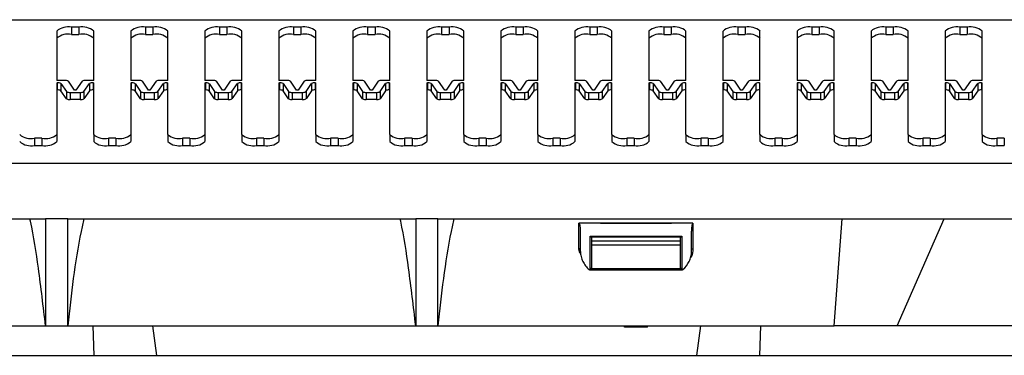
# Model space of a CAD drawing. Units: millimetres. Extents: x 206 to 1889, y 442 to 1123.
# Drawn here: x 1261 to 1394, y 1078 to 1123 of the extents above; entities that cross this region are included whole.
import ezdxf

# ---------------------------------------------------------------- set-up
doc = ezdxf.new("R2010")
doc.units = ezdxf.units.MM

msp = doc.modelspace()

# ---------------------------------------------------------------- linework, layer by layer
at = {"color": 7, "linetype": 'Continuous', "lineweight": 25}
for p, q in [((540.8, 1123.15), (1490.8, 1123.15)), ((1265.8, 1121.6), (1265.8, 1114.92)), ((1268.8, 1122.12), (1267.8, 1122.12)), ((1267.8, 1122.12), (1267.8, 1121.15)), ((1268.8, 1122.12), (1268.8, 1121.15)), ((1270.8, 1114.92), (1270.8, 1121.6)), ((1275.8, 1121.6), (1275.8, 1114.92)), ((1278.8, 1122.12), (1277.8, 1122.12)), ((1277.8, 1122.12), (1277.8, 1121.15)), ((1278.8, 1122.12), (1278.8, 1121.15)), ((1280.8, 1114.92), (1280.8, 1121.6)), ((1285.8, 1121.6), (1285.8, 1114.92)), ((1288.8, 1122.12), (1287.8, 1122.12)), ((1287.8, 1122.12), (1287.8, 1121.15)), ((1288.8, 1122.12), (1288.8, 1121.15)), ((1290.8, 1114.92), (1290.8, 1121.6)), ((1295.8, 1121.6), (1295.8, 1114.92)), ((1298.8, 1122.12), (1297.8, 1122.12)), ((1297.8, 1122.12), (1297.8, 1121.15)), ((1298.8, 1122.12), (1298.8, 1121.15)), ((1300.8, 1114.92), (1300.8, 1121.6)), ((1305.8, 1121.6), (1305.8, 1114.92)), ((1308.8, 1122.12), (1307.8, 1122.12)), ((1307.8, 1122.12), (1307.8, 1121.15)), ((1308.8, 1122.12), (1308.8, 1121.15)), ((1310.8, 1114.92), (1310.8, 1121.6)), ((1315.8, 1121.6), (1315.8, 1114.92)), ((1318.8, 1122.12), (1317.8, 1122.12)), ((1317.8, 1122.12), (1317.8, 1121.15)), ((1318.8, 1122.12), (1318.8, 1121.15)), ((1320.8, 1114.92), (1320.8, 1121.6)), ((1325.8, 1121.6), (1325.8, 1114.92)), ((1328.8, 1122.12), (1327.8, 1122.12)), ((1327.8, 1122.12), (1327.8, 1121.15)), ((1328.8, 1122.12), (1328.8, 1121.15)), ((1330.8, 1114.92), (1330.8, 1121.6)), ((1335.8, 1121.6), (1335.8, 1114.92)), ((1338.8, 1122.12), (1337.8, 1122.12)), ((1337.8, 1122.12), (1337.8, 1121.15)), ((1338.8, 1122.12), (1338.8, 1121.15)), ((1340.8, 1114.92), (1340.8, 1121.6)), ((1345.8, 1121.6), (1345.8, 1114.92)), ((1348.8, 1122.12), (1347.8, 1122.12)), ((1347.8, 1122.12), (1347.8, 1121.15)), ((1348.8, 1122.12), (1348.8, 1121.15)), ((1350.8, 1114.92), (1350.8, 1121.6)), ((1355.8, 1121.6), (1355.8, 1114.92)), ((1358.8, 1122.12), (1357.8, 1122.12)), ((1357.8, 1122.12), (1357.8, 1121.15)), ((1358.8, 1122.12), (1358.8, 1121.15)), ((1360.8, 1114.92), (1360.8, 1121.6)), ((1365.8, 1121.6), (1365.8, 1114.92)), ((1368.8, 1122.12), (1367.8, 1122.12)), ((1367.8, 1122.12), (1367.8, 1121.15)), ((1368.8, 1122.12), (1368.8, 1121.15)), ((1370.8, 1114.92), (1370.8, 1121.6)), ((1375.8, 1121.6), (1375.8, 1114.92)), ((1378.8, 1122.12), (1377.8, 1122.12)), ((1377.8, 1122.12), (1377.8, 1121.15)), ((1378.8, 1122.12), (1378.8, 1121.15)), ((1380.8, 1114.92), (1380.8, 1121.6)), ((1385.8, 1121.6), (1385.8, 1114.92)), ((1388.8, 1122.12), (1387.8, 1122.12)), ((1387.8, 1122.12), (1387.8, 1121.15)), ((1388.8, 1122.12), (1388.8, 1121.15)), ((1390.8, 1114.92), (1390.8, 1121.6)), ((1267.8, 1121.15), (1268.8, 1121.15)), ((1277.8, 1121.15), (1278.8, 1121.15)), ((1287.8, 1121.15), (1288.8, 1121.15)), ((1297.8, 1121.15), (1298.8, 1121.15)), ((1307.8, 1121.15), (1308.8, 1121.15)), ((1317.8, 1121.15), (1318.8, 1121.15)), ((1327.8, 1121.15), (1328.8, 1121.15)), ((1337.8, 1121.15), (1338.8, 1121.15)), ((1347.8, 1121.15), (1348.8, 1121.15)), ((1357.8, 1121.15), (1358.8, 1121.15)), ((1367.8, 1121.15), (1368.8, 1121.15)), ((1377.8, 1121.15), (1378.8, 1121.15)), ((1387.8, 1121.15), (1388.8, 1121.15)), ((1266.89, 1114.92), (1265.8, 1114.92)), ((1265.8, 1114.61), (1265.88, 1114.61)), ((1265.8, 1114.61), (1265.8, 1107.62)), ((1265.88, 1114.61), (1265.88, 1113.65)), ((1268.21, 1113.63), (1267.38, 1114.82)), ((1269.23, 1114.82), (1268.4, 1113.63)), ((1270.8, 1114.92), (1269.72, 1114.92)), ((1270.72, 1114.61), (1270.8, 1114.61)), ((1270.72, 1114.61), (1270.72, 1113.65)), ((1270.8, 1107.62), (1270.8, 1114.61)), ((1276.89, 1114.92), (1275.8, 1114.92)), ((1275.8, 1114.61), (1275.88, 1114.61)), ((1275.8, 1114.61), (1275.8, 1107.62)), ((1275.88, 1114.61), (1275.88, 1113.65)), ((1278.21, 1113.63), (1277.38, 1114.82)), ((1279.23, 1114.82), (1278.4, 1113.63)), ((1280.8, 1114.92), (1279.72, 1114.92)), ((1280.72, 1114.61), (1280.8, 1114.61)), ((1280.72, 1114.61), (1280.72, 1113.65)), ((1280.8, 1107.62), (1280.8, 1114.61)), ((1286.89, 1114.92), (1285.8, 1114.92)), ((1285.8, 1114.61), (1285.88, 1114.61)), ((1285.8, 1114.61), (1285.8, 1107.62)), ((1285.88, 1114.61), (1285.88, 1113.65)), ((1288.21, 1113.63), (1287.38, 1114.82)), ((1289.23, 1114.82), (1288.4, 1113.63)), ((1290.8, 1114.92), (1289.72, 1114.92)), ((1290.72, 1114.61), (1290.8, 1114.61)), ((1290.72, 1114.61), (1290.72, 1113.65)), ((1290.8, 1107.62), (1290.8, 1114.61)), ((1296.89, 1114.92), (1295.8, 1114.92)), ((1295.8, 1114.61), (1295.88, 1114.61)), ((1295.8, 1114.61), (1295.8, 1107.62)), ((1295.88, 1114.61), (1295.88, 1113.65)), ((1298.21, 1113.63), (1297.38, 1114.82)), ((1299.23, 1114.82), (1298.4, 1113.63)), ((1300.8, 1114.92), (1299.72, 1114.92)), ((1300.72, 1114.61), (1300.8, 1114.61)), ((1300.72, 1114.61), (1300.72, 1113.65)), ((1300.8, 1107.62), (1300.8, 1114.61)), ((1306.89, 1114.92), (1305.8, 1114.92)), ((1305.8, 1114.61), (1305.88, 1114.61)), ((1305.8, 1114.61), (1305.8, 1107.62)), ((1305.88, 1114.61), (1305.88, 1113.65)), ((1308.21, 1113.63), (1307.38, 1114.82)), ((1309.23, 1114.82), (1308.4, 1113.63)), ((1310.8, 1114.92), (1309.72, 1114.92)), ((1310.72, 1114.61), (1310.8, 1114.61)), ((1310.72, 1114.61), (1310.72, 1113.65)), ((1310.8, 1107.62), (1310.8, 1114.61)), ((1316.89, 1114.92), (1315.8, 1114.92)), ((1315.8, 1114.61), (1315.88, 1114.61)), ((1315.8, 1114.61), (1315.8, 1107.62)), ((1315.88, 1114.61), (1315.88, 1113.65)), ((1318.21, 1113.63), (1317.38, 1114.82)), ((1319.23, 1114.82), (1318.4, 1113.63)), ((1320.8, 1114.92), (1319.72, 1114.92)), ((1320.72, 1114.61), (1320.8, 1114.61)), ((1320.72, 1114.61), (1320.72, 1113.65)), ((1320.8, 1107.62), (1320.8, 1114.61)), ((1326.89, 1114.92), (1325.8, 1114.92)), ((1325.8, 1114.61), (1325.88, 1114.61)), ((1325.8, 1114.61), (1325.8, 1107.62)), ((1325.88, 1114.61), (1325.88, 1113.65)), ((1328.21, 1113.63), (1327.38, 1114.82)), ((1329.23, 1114.82), (1328.4, 1113.63)), ((1330.8, 1114.92), (1329.72, 1114.92)), ((1330.72, 1114.61), (1330.8, 1114.61)), ((1330.72, 1114.61), (1330.72, 1113.65)), ((1330.8, 1107.62), (1330.8, 1114.61)), ((1336.89, 1114.92), (1335.8, 1114.92)), ((1335.8, 1114.61), (1335.88, 1114.61)), ((1335.8, 1114.61), (1335.8, 1107.62)), ((1335.88, 1114.61), (1335.88, 1113.65)), ((1338.21, 1113.63), (1337.38, 1114.82)), ((1339.23, 1114.82), (1338.4, 1113.63)), ((1340.8, 1114.92), (1339.72, 1114.92)), ((1340.72, 1114.61), (1340.8, 1114.61)), ((1340.72, 1114.61), (1340.72, 1113.65)), ((1340.8, 1107.62), (1340.8, 1114.61)), ((1346.89, 1114.92), (1345.8, 1114.92)), ((1345.8, 1114.61), (1345.88, 1114.61)), ((1345.8, 1114.61), (1345.8, 1107.62)), ((1345.88, 1114.61), (1345.88, 1113.65)), ((1348.21, 1113.63), (1347.38, 1114.82)), ((1349.23, 1114.82), (1348.4, 1113.63)), ((1350.8, 1114.92), (1349.72, 1114.92)), ((1350.72, 1114.61), (1350.8, 1114.61)), ((1350.72, 1114.61), (1350.72, 1113.65)), ((1350.8, 1107.62), (1350.8, 1114.61)), ((1356.89, 1114.92), (1355.8, 1114.92)), ((1355.8, 1114.61), (1355.88, 1114.61)), ((1355.8, 1114.61), (1355.8, 1107.62)), ((1355.88, 1114.61), (1355.88, 1113.65)), ((1358.21, 1113.63), (1357.38, 1114.82)), ((1359.23, 1114.82), (1358.4, 1113.63)), ((1360.8, 1114.92), (1359.72, 1114.92)), ((1360.72, 1114.61), (1360.8, 1114.61)), ((1360.72, 1114.61), (1360.72, 1113.65)), ((1360.8, 1107.62), (1360.8, 1114.61)), ((1366.89, 1114.92), (1365.8, 1114.92)), ((1365.8, 1114.61), (1365.88, 1114.61)), ((1365.8, 1114.61), (1365.8, 1107.62)), ((1365.88, 1114.61), (1365.88, 1113.65)), ((1368.21, 1113.63), (1367.38, 1114.82)), ((1369.23, 1114.82), (1368.4, 1113.63)), ((1370.8, 1114.92), (1369.72, 1114.92)), ((1370.72, 1114.61), (1370.8, 1114.61)), ((1370.72, 1114.61), (1370.72, 1113.65)), ((1370.8, 1107.62), (1370.8, 1114.61)), ((1376.89, 1114.92), (1375.8, 1114.92)), ((1375.8, 1114.61), (1375.88, 1114.61)), ((1375.8, 1114.61), (1375.8, 1107.62)), ((1375.88, 1114.61), (1375.88, 1113.65)), ((1378.21, 1113.63), (1377.38, 1114.82)), ((1379.23, 1114.82), (1378.4, 1113.63)), ((1380.8, 1114.92), (1379.72, 1114.92)), ((1380.72, 1114.61), (1380.8, 1114.61)), ((1380.72, 1114.61), (1380.72, 1113.65)), ((1380.8, 1107.62), (1380.8, 1114.61)), ((1386.89, 1114.92), (1385.8, 1114.92)), ((1385.8, 1114.61), (1385.88, 1114.61)), ((1385.8, 1114.61), (1385.8, 1107.62)), ((1385.88, 1114.61), (1385.88, 1113.65)), ((1388.21, 1113.63), (1387.38, 1114.82)), ((1389.23, 1114.82), (1388.4, 1113.63)), ((1390.8, 1114.92), (1389.72, 1114.92)), ((1390.72, 1114.61), (1390.8, 1114.61)), ((1390.72, 1114.61), (1390.72, 1113.65)), ((1390.8, 1107.62), (1390.8, 1114.61)), ((1265.88, 1113.65), (1265.8, 1113.65)), ((1266.38, 1114.5), (1267.13, 1113.42)), ((1266.38, 1114.5), (1266.38, 1113.54)), ((1267.13, 1112.46), (1266.38, 1113.54)), ((1267.13, 1113.42), (1267.13, 1112.46)), ((1267.62, 1113.32), (1268.98, 1113.32)), ((1267.62, 1113.32), (1267.62, 1112.35)), ((1268.4, 1113.63), (1268.21, 1113.63)), ((1268.98, 1113.32), (1268.98, 1112.35)), ((1269.48, 1113.42), (1270.23, 1114.5)), ((1270.23, 1113.54), (1269.48, 1112.46)), ((1269.48, 1113.42), (1269.48, 1112.46)), ((1270.23, 1114.5), (1270.23, 1113.54)), ((1270.8, 1113.65), (1270.72, 1113.65)), ((1275.88, 1113.65), (1275.8, 1113.65)), ((1276.38, 1114.5), (1277.13, 1113.42)), ((1276.38, 1114.5), (1276.38, 1113.54)), ((1277.13, 1112.46), (1276.38, 1113.54)), ((1277.13, 1113.42), (1277.13, 1112.46)), ((1277.62, 1113.32), (1278.98, 1113.32)), ((1277.62, 1113.32), (1277.62, 1112.35)), ((1278.4, 1113.63), (1278.21, 1113.63)), ((1278.98, 1113.32), (1278.98, 1112.35)), ((1279.48, 1113.42), (1280.23, 1114.5)), ((1280.23, 1113.54), (1279.48, 1112.46)), ((1279.48, 1113.42), (1279.48, 1112.46)), ((1280.23, 1114.5), (1280.23, 1113.54)), ((1280.8, 1113.65), (1280.72, 1113.65)), ((1285.88, 1113.65), (1285.8, 1113.65)), ((1286.38, 1114.5), (1287.13, 1113.42)), ((1286.38, 1114.5), (1286.38, 1113.54)), ((1287.13, 1112.46), (1286.38, 1113.54)), ((1287.13, 1113.42), (1287.13, 1112.46)), ((1287.62, 1113.32), (1288.98, 1113.32)), ((1287.62, 1113.32), (1287.62, 1112.35)), ((1288.4, 1113.63), (1288.21, 1113.63)), ((1288.98, 1113.32), (1288.98, 1112.35)), ((1289.48, 1113.42), (1290.23, 1114.5)), ((1290.23, 1113.54), (1289.48, 1112.46)), ((1289.48, 1113.42), (1289.48, 1112.46)), ((1290.23, 1114.5), (1290.23, 1113.54)), ((1290.8, 1113.65), (1290.72, 1113.65)), ((1295.88, 1113.65), (1295.8, 1113.65)), ((1296.38, 1114.5), (1297.13, 1113.42)), ((1296.38, 1114.5), (1296.38, 1113.54)), ((1297.13, 1112.46), (1296.38, 1113.54)), ((1297.13, 1113.42), (1297.13, 1112.46)), ((1297.62, 1113.32), (1298.98, 1113.32)), ((1297.62, 1113.32), (1297.62, 1112.35)), ((1298.4, 1113.63), (1298.21, 1113.63)), ((1298.98, 1113.32), (1298.98, 1112.35)), ((1299.48, 1113.42), (1300.23, 1114.5)), ((1300.23, 1113.54), (1299.48, 1112.46)), ((1299.48, 1113.42), (1299.48, 1112.46)), ((1300.23, 1114.5), (1300.23, 1113.54)), ((1300.8, 1113.65), (1300.72, 1113.65)), ((1305.88, 1113.65), (1305.8, 1113.65)), ((1306.38, 1114.5), (1307.13, 1113.42)), ((1306.38, 1114.5), (1306.38, 1113.54)), ((1307.13, 1112.46), (1306.38, 1113.54)), ((1307.13, 1113.42), (1307.13, 1112.46)), ((1307.62, 1113.32), (1308.98, 1113.32)), ((1307.62, 1113.32), (1307.62, 1112.35)), ((1308.4, 1113.63), (1308.21, 1113.63)), ((1308.98, 1113.32), (1308.98, 1112.35)), ((1309.48, 1113.42), (1310.23, 1114.5)), ((1310.23, 1113.54), (1309.48, 1112.46)), ((1309.48, 1113.42), (1309.48, 1112.46)), ((1310.23, 1114.5), (1310.23, 1113.54)), ((1310.8, 1113.65), (1310.72, 1113.65)), ((1315.88, 1113.65), (1315.8, 1113.65)), ((1316.38, 1114.5), (1317.13, 1113.42)), ((1316.38, 1114.5), (1316.38, 1113.54)), ((1317.13, 1112.46), (1316.38, 1113.54)), ((1317.13, 1113.42), (1317.13, 1112.46)), ((1317.62, 1113.32), (1318.98, 1113.32)), ((1317.62, 1113.32), (1317.62, 1112.35)), ((1318.4, 1113.63), (1318.21, 1113.63)), ((1318.98, 1113.32), (1318.98, 1112.35)), ((1319.48, 1113.42), (1320.23, 1114.5)), ((1320.23, 1113.54), (1319.48, 1112.46)), ((1319.48, 1113.42), (1319.48, 1112.46)), ((1320.23, 1114.5), (1320.23, 1113.54)), ((1320.8, 1113.65), (1320.72, 1113.65)), ((1325.88, 1113.65), (1325.8, 1113.65)), ((1326.38, 1114.5), (1327.13, 1113.42)), ((1326.38, 1114.5), (1326.38, 1113.54)), ((1327.13, 1112.46), (1326.38, 1113.54)), ((1327.13, 1113.42), (1327.13, 1112.46)), ((1327.62, 1113.32), (1328.98, 1113.32)), ((1327.62, 1113.32), (1327.62, 1112.35)), ((1328.4, 1113.63), (1328.21, 1113.63)), ((1328.98, 1113.32), (1328.98, 1112.35)), ((1329.48, 1113.42), (1330.23, 1114.5)), ((1330.23, 1113.54), (1329.48, 1112.46)), ((1329.48, 1113.42), (1329.48, 1112.46)), ((1330.23, 1114.5), (1330.23, 1113.54)), ((1330.8, 1113.65), (1330.72, 1113.65)), ((1335.88, 1113.65), (1335.8, 1113.65)), ((1336.38, 1114.5), (1337.13, 1113.42)), ((1336.38, 1114.5), (1336.38, 1113.54)), ((1337.13, 1112.46), (1336.38, 1113.54)), ((1337.13, 1113.42), (1337.13, 1112.46)), ((1337.62, 1113.32), (1338.98, 1113.32)), ((1337.62, 1113.32), (1337.62, 1112.35)), ((1338.4, 1113.63), (1338.21, 1113.63)), ((1338.98, 1113.32), (1338.98, 1112.35)), ((1339.48, 1113.42), (1340.23, 1114.5)), ((1340.23, 1113.54), (1339.48, 1112.46)), ((1339.48, 1113.42), (1339.48, 1112.46)), ((1340.23, 1114.5), (1340.23, 1113.54)), ((1340.8, 1113.65), (1340.72, 1113.65)), ((1345.88, 1113.65), (1345.8, 1113.65)), ((1346.38, 1114.5), (1347.13, 1113.42)), ((1346.38, 1114.5), (1346.38, 1113.54)), ((1347.13, 1112.46), (1346.38, 1113.54)), ((1347.13, 1113.42), (1347.13, 1112.46)), ((1347.62, 1113.32), (1348.98, 1113.32)), ((1347.62, 1113.32), (1347.62, 1112.35)), ((1348.4, 1113.63), (1348.21, 1113.63)), ((1348.98, 1113.32), (1348.98, 1112.35)), ((1349.48, 1113.42), (1350.23, 1114.5)), ((1350.23, 1113.54), (1349.48, 1112.46)), ((1349.48, 1113.42), (1349.48, 1112.46)), ((1350.23, 1114.5), (1350.23, 1113.54)), ((1350.8, 1113.65), (1350.72, 1113.65)), ((1355.88, 1113.65), (1355.8, 1113.65)), ((1356.38, 1114.5), (1357.13, 1113.42)), ((1356.38, 1114.5), (1356.38, 1113.54)), ((1357.13, 1112.46), (1356.38, 1113.54)), ((1357.13, 1113.42), (1357.13, 1112.46)), ((1357.62, 1113.32), (1358.98, 1113.32)), ((1357.62, 1113.32), (1357.62, 1112.35)), ((1358.4, 1113.63), (1358.21, 1113.63)), ((1358.98, 1113.32), (1358.98, 1112.35)), ((1359.48, 1113.42), (1360.23, 1114.5)), ((1360.23, 1113.54), (1359.48, 1112.46)), ((1359.48, 1113.42), (1359.48, 1112.46)), ((1360.23, 1114.5), (1360.23, 1113.54)), ((1360.8, 1113.65), (1360.72, 1113.65)), ((1365.88, 1113.65), (1365.8, 1113.65)), ((1366.38, 1114.5), (1367.13, 1113.42)), ((1366.38, 1114.5), (1366.38, 1113.54)), ((1367.13, 1112.46), (1366.38, 1113.54)), ((1367.13, 1113.42), (1367.13, 1112.46)), ((1367.62, 1113.32), (1368.98, 1113.32)), ((1367.62, 1113.32), (1367.62, 1112.35)), ((1368.4, 1113.63), (1368.21, 1113.63)), ((1368.98, 1113.32), (1368.98, 1112.35)), ((1369.48, 1113.42), (1370.23, 1114.5)), ((1370.23, 1113.54), (1369.48, 1112.46)), ((1369.48, 1113.42), (1369.48, 1112.46)), ((1370.23, 1114.5), (1370.23, 1113.54)), ((1370.8, 1113.65), (1370.72, 1113.65)), ((1375.88, 1113.65), (1375.8, 1113.65)), ((1376.38, 1114.5), (1377.13, 1113.42)), ((1376.38, 1114.5), (1376.38, 1113.54)), ((1377.13, 1112.46), (1376.38, 1113.54)), ((1377.13, 1113.42), (1377.13, 1112.46)), ((1377.62, 1113.32), (1378.98, 1113.32)), ((1377.62, 1113.32), (1377.62, 1112.35)), ((1378.4, 1113.63), (1378.21, 1113.63)), ((1378.98, 1113.32), (1378.98, 1112.35)), ((1379.48, 1113.42), (1380.23, 1114.5)), ((1380.23, 1113.54), (1379.48, 1112.46)), ((1379.48, 1113.42), (1379.48, 1112.46)), ((1380.23, 1114.5), (1380.23, 1113.54)), ((1380.8, 1113.65), (1380.72, 1113.65)), ((1385.88, 1113.65), (1385.8, 1113.65)), ((1386.38, 1114.5), (1387.13, 1113.42)), ((1386.38, 1114.5), (1386.38, 1113.54)), ((1387.13, 1112.46), (1386.38, 1113.54)), ((1387.13, 1113.42), (1387.13, 1112.46)), ((1387.62, 1113.32), (1388.98, 1113.32)), ((1387.62, 1113.32), (1387.62, 1112.35)), ((1388.4, 1113.63), (1388.21, 1113.63)), ((1388.98, 1113.32), (1388.98, 1112.35)), ((1389.48, 1113.42), (1390.23, 1114.5)), ((1390.23, 1113.54), (1389.48, 1112.46)), ((1389.48, 1113.42), (1389.48, 1112.46)), ((1390.23, 1114.5), (1390.23, 1113.54)), ((1390.8, 1113.65), (1390.72, 1113.65)), ((1268.98, 1112.35), (1267.62, 1112.35)), ((1278.98, 1112.35), (1277.62, 1112.35)), ((1288.98, 1112.35), (1287.62, 1112.35)), ((1298.98, 1112.35), (1297.62, 1112.35)), ((1308.98, 1112.35), (1307.62, 1112.35)), ((1318.98, 1112.35), (1317.62, 1112.35)), ((1328.98, 1112.35), (1327.62, 1112.35)), ((1338.98, 1112.35), (1337.62, 1112.35)), ((1348.98, 1112.35), (1347.62, 1112.35)), ((1358.98, 1112.35), (1357.62, 1112.35)), ((1368.98, 1112.35), (1367.62, 1112.35)), ((1378.98, 1112.35), (1377.62, 1112.35)), ((1388.98, 1112.35), (1387.62, 1112.35)), ((1263.8, 1107.11), (1262.8, 1107.11)), ((1262.8, 1107.11), (1262.8, 1106.14)), ((1263.8, 1107.11), (1263.8, 1106.14)), ((1265.8, 1107.62), (1265.8, 1106.66)), ((1270.8, 1107.62), (1270.8, 1106.66)), ((1273.8, 1107.11), (1272.8, 1107.11)), ((1272.8, 1107.11), (1272.8, 1106.14)), ((1273.8, 1107.11), (1273.8, 1106.14)), ((1275.8, 1107.62), (1275.8, 1106.66)), ((1280.8, 1107.62), (1280.8, 1106.66)), ((1283.8, 1107.11), (1282.8, 1107.11)), ((1282.8, 1107.11), (1282.8, 1106.14)), ((1283.8, 1107.11), (1283.8, 1106.14)), ((1285.8, 1107.62), (1285.8, 1106.66)), ((1290.8, 1107.62), (1290.8, 1106.66)), ((1293.8, 1107.11), (1292.8, 1107.11)), ((1292.8, 1107.11), (1292.8, 1106.14)), ((1293.8, 1107.11), (1293.8, 1106.14)), ((1295.8, 1107.62), (1295.8, 1106.66)), ((1300.8, 1107.62), (1300.8, 1106.66)), ((1303.8, 1107.11), (1302.8, 1107.11)), ((1302.8, 1107.11), (1302.8, 1106.14)), ((1303.8, 1107.11), (1303.8, 1106.14)), ((1305.8, 1107.62), (1305.8, 1106.66)), ((1310.8, 1107.62), (1310.8, 1106.66)), ((1313.8, 1107.11), (1312.8, 1107.11)), ((1312.8, 1107.11), (1312.8, 1106.14)), ((1313.8, 1107.11), (1313.8, 1106.14)), ((1315.8, 1107.62), (1315.8, 1106.66)), ((1320.8, 1107.62), (1320.8, 1106.66)), ((1323.8, 1107.11), (1322.8, 1107.11)), ((1322.8, 1107.11), (1322.8, 1106.14)), ((1323.8, 1107.11), (1323.8, 1106.14)), ((1325.8, 1107.62), (1325.8, 1106.66)), ((1330.8, 1107.62), (1330.8, 1106.66)), ((1333.8, 1107.11), (1332.8, 1107.11)), ((1332.8, 1107.11), (1332.8, 1106.14)), ((1333.8, 1107.11), (1333.8, 1106.14)), ((1335.8, 1107.62), (1335.8, 1106.66)), ((1340.8, 1107.62), (1340.8, 1106.66)), ((1343.8, 1107.11), (1342.8, 1107.11)), ((1342.8, 1107.11), (1342.8, 1106.14)), ((1343.8, 1107.11), (1343.8, 1106.14)), ((1345.8, 1107.62), (1345.8, 1106.66)), ((1350.8, 1107.62), (1350.8, 1106.66)), ((1353.8, 1107.11), (1352.8, 1107.11)), ((1352.8, 1107.11), (1352.8, 1106.14)), ((1353.8, 1107.11), (1353.8, 1106.14)), ((1355.8, 1107.62), (1355.8, 1106.66)), ((1360.8, 1107.62), (1360.8, 1106.66)), ((1363.8, 1107.11), (1362.8, 1107.11)), ((1362.8, 1107.11), (1362.8, 1106.14)), ((1363.8, 1107.11), (1363.8, 1106.14)), ((1365.8, 1107.62), (1365.8, 1106.66)), ((1370.8, 1107.62), (1370.8, 1106.66)), ((1373.8, 1107.11), (1372.8, 1107.11)), ((1372.8, 1107.11), (1372.8, 1106.14)), ((1373.8, 1107.11), (1373.8, 1106.14)), ((1375.8, 1107.62), (1375.8, 1106.66)), ((1380.8, 1107.62), (1380.8, 1106.66)), ((1383.8, 1107.11), (1382.8, 1107.11)), ((1382.8, 1107.11), (1382.8, 1106.14)), ((1383.8, 1107.11), (1383.8, 1106.14)), ((1385.8, 1107.62), (1385.8, 1106.66)), ((1390.8, 1107.62), (1390.8, 1106.66)), ((1393.8, 1107.11), (1392.8, 1107.11)), ((1392.8, 1107.11), (1392.8, 1106.14)), ((1393.8, 1107.11), (1393.8, 1106.14)), ((1262.8, 1106.14), (1263.8, 1106.14)), ((1272.8, 1106.14), (1273.8, 1106.14)), ((1282.8, 1106.14), (1283.8, 1106.14)), ((1292.8, 1106.14), (1293.8, 1106.14)), ((1302.8, 1106.14), (1303.8, 1106.14)), ((1312.8, 1106.14), (1313.8, 1106.14)), ((1322.8, 1106.14), (1323.8, 1106.14)), ((1332.8, 1106.14), (1333.8, 1106.14)), ((1342.8, 1106.14), (1343.8, 1106.14)), ((1352.8, 1106.14), (1353.8, 1106.14)), ((1362.8, 1106.14), (1363.8, 1106.14)), ((1372.8, 1106.14), (1373.8, 1106.14)), ((1382.8, 1106.14), (1383.8, 1106.14)), ((1392.8, 1106.14), (1393.8, 1106.14)), ((540.8, 1103.74), (1490.8, 1103.74)), ((1217.3, 1096.21), (1264.3, 1096.21)), ((1267.3, 1096.21), (1264.3, 1096.21)), ((1264.3, 1096.21), (1264.3, 1081.75)), ((1267.3, 1096.21), (1314.3, 1096.21)), ((1267.3, 1081.75), (1267.3, 1096.21)), ((1317.3, 1096.21), (1314.3, 1096.21)), ((1314.3, 1096.21), (1314.3, 1081.75)), ((1317.3, 1096.21), (1474.3, 1096.21)), ((1317.3, 1081.75), (1317.3, 1096.21)), ((1370.8, 1081.75), (1371.88, 1096.21)), ((1379.31, 1081.75), (1385.66, 1096.21)), ((1339.2, 1095.61), (1336.35, 1095.61)), ((1336.35, 1092.15), (1336.35, 1095.61)), ((1339.25, 1095.63), (1348.85, 1095.63)), ((1339.25, 1095.63), (1339.25, 1095.61)), ((1348.85, 1095.61), (1339.25, 1095.61)), ((1348.85, 1095.63), (1348.85, 1095.61)), ((1351.75, 1095.61), (1348.9, 1095.61)), ((1351.75, 1095.61), (1351.75, 1092.15)), ((1336.55, 1091.79), (1336.55, 1094.53)), ((1337.85, 1093.89), (1350.25, 1093.89)), ((1337.85, 1089.3), (1337.85, 1093.89)), ((1338.04, 1093.76), (1350.06, 1093.76)), ((1338.05, 1093.76), (1338.05, 1089.59)), ((1350.05, 1089.59), (1350.05, 1093.76)), ((1350.25, 1093.89), (1350.25, 1089.3)), ((1351.55, 1091.79), (1351.55, 1094.53)), ((1336.47, 1091.58), (1336.35, 1092.15)), ((1338.05, 1093.25), (1350.05, 1093.25)), ((1350.05, 1092.66), (1338.05, 1092.66)), ((1350.25, 1089.26), (1337.85, 1089.26)), ((1217.3, 1081.75), (1264.3, 1081.75)), ((1264.3, 1081.75), (1267.3, 1081.75)), ((1267.3, 1081.75), (1314.3, 1081.75)), ((1270.69, 1081.75), (1270.8, 1077.75)), ((1279.31, 1077.75), (1278.78, 1081.75)), ((1314.3, 1081.75), (1317.3, 1081.75)), ((1317.3, 1081.75), (1370.8, 1081.75)), ((1342.48, 1081.55), (1342.48, 1081.75)), ((1342.61, 1081.55), (1342.48, 1081.55)), ((1342.61, 1081.55), (1342.61, 1081.75)), ((1345.49, 1081.55), (1342.61, 1081.55)), ((1345.49, 1081.55), (1345.49, 1081.75)), ((1345.62, 1081.55), (1345.49, 1081.55)), ((1345.62, 1081.55), (1345.62, 1081.75)), ((1352.29, 1077.75), (1352.83, 1081.75)), ((1360.8, 1077.75), (1360.91, 1081.75)), ((1379.31, 1081.75), (1370.8, 1081.75)), ((1452.29, 1081.75), (1379.31, 1081.75)), ((1160.8, 1077.75), (1270.8, 1077.75)), ((1270.8, 1077.75), (1279.31, 1077.75)), ((1279.31, 1077.75), (1352.29, 1077.75)), ((1352.29, 1077.75), (1360.8, 1077.75)), ((1360.8, 1077.75), (1408.3, 1077.75))]:
    msp.add_line(p, q, dxfattribs=at)
at = {"color": 8, "linetype": 'Continuous', "lineweight": 25}
for p, q in [((1337.85, 1089.26), (1337.85, 1089.3)), ((1338.04, 1089.48), (1350.07, 1089.48)), ((1350.25, 1089.3), (1350.25, 1089.26))]:
    msp.add_line(p, q, dxfattribs=at)
at = {"color": 7, "linetype": 'Continuous', "lineweight": 25, "flags": 128}
for points in [[(1336.55, 1092.05), (1336.55, 1092.07), (1336.54, 1092.09), (1336.52, 1092.1), (1336.49, 1092.12), (1336.46, 1092.13), (1336.43, 1092.14), (1336.39, 1092.14), (1336.35, 1092.15)], [(1351.75, 1092.15), (1351.71, 1092.14), (1351.68, 1092.14), (1351.64, 1092.13), (1351.61, 1092.12), (1351.59, 1092.1), (1351.57, 1092.09), (1351.56, 1092.07), (1351.55, 1092.05)]]:
    msp.add_lwpolyline(points, dxfattribs=at)
at = {"color": 7, "linetype": 'Continuous', "lineweight": 25}
for centre, radius, start, end in [((1267.34, 1119.8), 2.37, 78.6309, 130.3907), ((1267.34, 1118.83), 2.37, 78.6309, 130.3907), ((1269.27, 1119.8), 2.37, 49.6093, 101.3691), ((1269.27, 1118.83), 2.37, 49.6093, 101.3691), ((1277.34, 1119.8), 2.37, 78.6309, 130.3907), ((1277.34, 1118.83), 2.37, 78.6309, 130.3907), ((1279.27, 1119.8), 2.37, 49.6093, 101.3691), ((1279.27, 1118.83), 2.37, 49.6093, 101.3691), ((1287.34, 1119.8), 2.37, 78.6309, 130.3907), ((1287.34, 1118.83), 2.37, 78.6309, 130.3907), ((1289.27, 1119.8), 2.37, 49.6093, 101.3691), ((1289.27, 1118.83), 2.37, 49.6093, 101.3691), ((1297.34, 1119.8), 2.37, 78.6309, 130.3907), ((1297.34, 1118.83), 2.37, 78.6309, 130.3907), ((1299.27, 1119.8), 2.37, 49.6093, 101.3691), ((1299.27, 1118.83), 2.37, 49.6093, 101.3691), ((1307.34, 1119.8), 2.37, 78.6309, 130.3907), ((1307.34, 1118.83), 2.37, 78.6309, 130.3907), ((1309.27, 1119.8), 2.37, 49.6093, 101.3691), ((1309.27, 1118.83), 2.37, 49.6093, 101.3691), ((1317.34, 1119.8), 2.37, 78.6309, 130.3907), ((1317.34, 1118.83), 2.37, 78.6309, 130.3907), ((1319.27, 1119.8), 2.37, 49.6093, 101.3691), ((1319.27, 1118.83), 2.37, 49.6093, 101.3691), ((1327.34, 1119.8), 2.37, 78.6309, 130.3907), ((1327.34, 1118.83), 2.37, 78.6309, 130.3907), ((1329.27, 1119.8), 2.37, 49.6093, 101.3691), ((1329.27, 1118.83), 2.37, 49.6093, 101.3691), ((1337.34, 1119.8), 2.37, 78.6309, 130.3907), ((1337.34, 1118.83), 2.37, 78.6309, 130.3907), ((1339.27, 1119.8), 2.37, 49.6093, 101.3691), ((1339.27, 1118.83), 2.37, 49.6093, 101.3691), ((1347.34, 1119.8), 2.37, 78.6309, 130.3907), ((1347.34, 1118.83), 2.37, 78.6309, 130.3907), ((1349.27, 1119.8), 2.37, 49.6093, 101.3691), ((1349.27, 1118.83), 2.37, 49.6093, 101.3691), ((1357.34, 1119.8), 2.37, 78.6309, 130.3907), ((1357.34, 1118.83), 2.37, 78.6309, 130.3907), ((1359.27, 1119.8), 2.37, 49.6093, 101.3691), ((1359.27, 1118.83), 2.37, 49.6093, 101.3691), ((1367.34, 1119.8), 2.37, 78.6309, 130.3907), ((1367.34, 1118.83), 2.37, 78.6309, 130.3907), ((1369.27, 1119.8), 2.37, 49.6093, 101.3691), ((1369.27, 1118.83), 2.37, 49.6093, 101.3691), ((1377.34, 1119.8), 2.37, 78.6309, 130.3907), ((1377.34, 1118.83), 2.37, 78.6309, 130.3907), ((1379.27, 1119.8), 2.37, 49.6093, 101.3691), ((1379.27, 1118.83), 2.37, 49.6093, 101.3691), ((1387.34, 1119.8), 2.37, 78.6309, 130.3907), ((1387.34, 1118.83), 2.37, 78.6309, 130.3907), ((1389.27, 1119.8), 2.37, 49.6093, 101.3691), ((1389.27, 1118.83), 2.37, 49.6093, 101.3691), ((1265.97, 1113.83), 0.783, 59.0246, 96.5553), ((1266.98, 1114.14), 0.783, 59.0246, 96.5553), ((1269.63, 1114.14), 0.783, 83.4447, 120.9754), ((1270.63, 1113.83), 0.783, 83.4447, 120.9754), ((1275.97, 1113.83), 0.783, 59.0246, 96.5553), ((1276.98, 1114.14), 0.783, 59.0246, 96.5553), ((1279.63, 1114.14), 0.783, 83.4447, 120.9754), ((1280.63, 1113.83), 0.783, 83.4447, 120.9754), ((1285.97, 1113.83), 0.783, 59.0246, 96.5553), ((1286.98, 1114.14), 0.783, 59.0246, 96.5553), ((1289.63, 1114.14), 0.783, 83.4447, 120.9754), ((1290.63, 1113.83), 0.783, 83.4447, 120.9754), ((1295.97, 1113.83), 0.783, 59.0246, 96.5553), ((1296.98, 1114.14), 0.783, 59.0246, 96.5553), ((1299.63, 1114.14), 0.783, 83.4447, 120.9754), ((1300.63, 1113.83), 0.783, 83.4447, 120.9754), ((1305.97, 1113.83), 0.783, 59.0246, 96.5553), ((1306.98, 1114.14), 0.783, 59.0246, 96.5553), ((1309.63, 1114.14), 0.783, 83.4447, 120.9754), ((1310.63, 1113.83), 0.783, 83.4447, 120.9754), ((1315.97, 1113.83), 0.783, 59.0246, 96.5553), ((1316.98, 1114.14), 0.783, 59.0246, 96.5553), ((1319.63, 1114.14), 0.783, 83.4447, 120.9754), ((1320.63, 1113.83), 0.783, 83.4447, 120.9754), ((1325.97, 1113.83), 0.783, 59.0246, 96.5553), ((1326.98, 1114.14), 0.783, 59.0246, 96.5553), ((1329.63, 1114.14), 0.783, 83.4447, 120.9754), ((1330.63, 1113.83), 0.783, 83.4447, 120.9754), ((1335.97, 1113.83), 0.783, 59.0246, 96.5553), ((1336.98, 1114.14), 0.783, 59.0246, 96.5553), ((1339.63, 1114.14), 0.783, 83.4447, 120.9754), ((1340.63, 1113.83), 0.783, 83.4447, 120.9754), ((1345.97, 1113.83), 0.783, 59.0246, 96.5553), ((1346.98, 1114.14), 0.783, 59.0246, 96.5553), ((1349.63, 1114.14), 0.783, 83.4447, 120.9754), ((1350.63, 1113.83), 0.783, 83.4447, 120.9754), ((1355.97, 1113.83), 0.783, 59.0246, 96.5553), ((1356.98, 1114.14), 0.783, 59.0246, 96.5553), ((1359.63, 1114.14), 0.783, 83.4447, 120.9754), ((1360.63, 1113.83), 0.783, 83.4447, 120.9754), ((1365.97, 1113.83), 0.783, 59.0246, 96.5553), ((1366.98, 1114.14), 0.783, 59.0246, 96.5553), ((1369.63, 1114.14), 0.783, 83.4447, 120.9754), ((1370.63, 1113.83), 0.783, 83.4447, 120.9754), ((1375.97, 1113.83), 0.783, 59.0246, 96.5553), ((1376.98, 1114.14), 0.783, 59.0246, 96.5553), ((1379.63, 1114.14), 0.783, 83.4447, 120.9754), ((1380.63, 1113.83), 0.783, 83.4447, 120.9754), ((1385.97, 1113.83), 0.783, 59.0246, 96.5553), ((1386.98, 1114.14), 0.783, 59.0246, 96.5553), ((1389.63, 1114.14), 0.783, 83.4447, 120.9754), ((1390.63, 1113.83), 0.783, 83.4447, 120.9754), ((1265.97, 1112.87), 0.783, 59.0246, 96.5553), ((1267.53, 1114.09), 0.783, 239.0246, 276.5553), ((1269.07, 1114.09), 0.783, 263.4447, 300.9754), ((1270.63, 1112.87), 0.783, 83.4447, 120.9754), ((1275.97, 1112.87), 0.783, 59.0246, 96.5553), ((1277.53, 1114.09), 0.783, 239.0246, 276.5553), ((1279.07, 1114.09), 0.783, 263.4447, 300.9754), ((1280.63, 1112.87), 0.783, 83.4447, 120.9754), ((1285.97, 1112.87), 0.783, 59.0246, 96.5553), ((1287.53, 1114.09), 0.783, 239.0246, 276.5553), ((1289.07, 1114.09), 0.783, 263.4447, 300.9754), ((1290.63, 1112.87), 0.783, 83.4447, 120.9754), ((1295.97, 1112.87), 0.783, 59.0246, 96.5553), ((1297.53, 1114.09), 0.783, 239.0246, 276.5553), ((1299.07, 1114.09), 0.783, 263.4447, 300.9754), ((1300.63, 1112.87), 0.783, 83.4447, 120.9754), ((1305.97, 1112.87), 0.783, 59.0246, 96.5553), ((1307.53, 1114.09), 0.783, 239.0246, 276.5553), ((1309.07, 1114.09), 0.783, 263.4447, 300.9754), ((1310.63, 1112.87), 0.783, 83.4447, 120.9754), ((1315.97, 1112.87), 0.783, 59.0246, 96.5553), ((1317.53, 1114.09), 0.783, 239.0246, 276.5553), ((1319.07, 1114.09), 0.783, 263.4447, 300.9754), ((1320.63, 1112.87), 0.783, 83.4447, 120.9754), ((1325.97, 1112.87), 0.783, 59.0246, 96.5553), ((1327.53, 1114.09), 0.783, 239.0246, 276.5553), ((1329.07, 1114.09), 0.783, 263.4447, 300.9754), ((1330.63, 1112.87), 0.783, 83.4447, 120.9754), ((1335.97, 1112.87), 0.783, 59.0246, 96.5553), ((1337.53, 1114.09), 0.783, 239.0246, 276.5553), ((1339.07, 1114.09), 0.783, 263.4447, 300.9754), ((1340.63, 1112.87), 0.783, 83.4447, 120.9754), ((1345.97, 1112.87), 0.783, 59.0246, 96.5553), ((1347.53, 1114.09), 0.783, 239.0246, 276.5553), ((1349.07, 1114.09), 0.783, 263.4447, 300.9754), ((1350.63, 1112.87), 0.783, 83.4447, 120.9754), ((1355.97, 1112.87), 0.783, 59.0246, 96.5553), ((1357.53, 1114.09), 0.783, 239.0246, 276.5553), ((1359.07, 1114.09), 0.783, 263.4447, 300.9754), ((1360.63, 1112.87), 0.783, 83.4447, 120.9754), ((1365.97, 1112.87), 0.783, 59.0246, 96.5553), ((1367.53, 1114.09), 0.783, 239.0246, 276.5553), ((1369.07, 1114.09), 0.783, 263.4447, 300.9754), ((1370.63, 1112.87), 0.783, 83.4447, 120.9754), ((1375.97, 1112.87), 0.783, 59.0246, 96.5553), ((1377.53, 1114.09), 0.783, 239.0246, 276.5553), ((1379.07, 1114.09), 0.783, 263.4447, 300.9754), ((1380.63, 1112.87), 0.783, 83.4447, 120.9754), ((1385.97, 1112.87), 0.783, 59.0246, 96.5553), ((1387.53, 1114.09), 0.783, 239.0246, 276.5553), ((1389.07, 1114.09), 0.783, 263.4447, 300.9754), ((1390.63, 1112.87), 0.783, 83.4447, 120.9754), ((1267.53, 1113.13), 0.783, 239.0246, 276.5553), ((1269.07, 1113.13), 0.783, 263.4447, 300.9754), ((1277.53, 1113.13), 0.783, 239.0246, 276.5553), ((1279.07, 1113.13), 0.783, 263.4447, 300.9754), ((1287.53, 1113.13), 0.783, 239.0246, 276.5553), ((1289.07, 1113.13), 0.783, 263.4447, 300.9754), ((1297.53, 1113.13), 0.783, 239.0246, 276.5553), ((1299.07, 1113.13), 0.783, 263.4447, 300.9754), ((1307.53, 1113.13), 0.783, 239.0246, 276.5553), ((1309.07, 1113.13), 0.783, 263.4447, 300.9754), ((1317.53, 1113.13), 0.783, 239.0246, 276.5553), ((1319.07, 1113.13), 0.783, 263.4447, 300.9754), ((1327.53, 1113.13), 0.783, 239.0246, 276.5553), ((1329.07, 1113.13), 0.783, 263.4447, 300.9754), ((1337.53, 1113.13), 0.783, 239.0246, 276.5553), ((1339.07, 1113.13), 0.783, 263.4447, 300.9754), ((1347.53, 1113.13), 0.783, 239.0246, 276.5553), ((1349.07, 1113.13), 0.783, 263.4447, 300.9754), ((1357.53, 1113.13), 0.783, 239.0246, 276.5553), ((1359.07, 1113.13), 0.783, 263.4447, 300.9754), ((1367.53, 1113.13), 0.783, 239.0246, 276.5553), ((1369.07, 1113.13), 0.783, 263.4447, 300.9754), ((1377.53, 1113.13), 0.783, 239.0246, 276.5553), ((1379.07, 1113.13), 0.783, 263.4447, 300.9754), ((1387.53, 1113.13), 0.783, 239.0246, 276.5553), ((1389.07, 1113.13), 0.783, 263.4447, 300.9754), ((1262.34, 1109.43), 2.37, 229.6093, 281.3691), ((1262.34, 1108.46), 2.37, 229.6093, 281.3691), ((1264.27, 1109.43), 2.37, 258.6309, 310.3907), ((1264.27, 1108.46), 2.37, 258.6309, 310.3907), ((1272.34, 1109.43), 2.37, 229.6093, 281.3691), ((1272.34, 1108.46), 2.37, 229.6093, 281.3691), ((1274.27, 1109.43), 2.37, 258.6309, 310.3907), ((1274.27, 1108.46), 2.37, 258.6309, 310.3907), ((1282.34, 1109.43), 2.37, 229.6093, 281.3691), ((1282.34, 1108.46), 2.37, 229.6093, 281.3691), ((1284.27, 1109.43), 2.37, 258.6309, 310.3907), ((1284.27, 1108.46), 2.37, 258.6309, 310.3907), ((1292.34, 1109.43), 2.37, 229.6093, 281.3691), ((1292.34, 1108.46), 2.37, 229.6093, 281.3691), ((1294.27, 1109.43), 2.37, 258.6309, 310.3907), ((1294.27, 1108.46), 2.37, 258.6309, 310.3907), ((1302.34, 1109.43), 2.37, 229.6093, 281.3691), ((1302.34, 1108.46), 2.37, 229.6093, 281.3691), ((1304.27, 1109.43), 2.37, 258.6309, 310.3907), ((1304.27, 1108.46), 2.37, 258.6309, 310.3907), ((1312.34, 1109.43), 2.37, 229.6093, 281.3691), ((1312.34, 1108.46), 2.37, 229.6093, 281.3691), ((1314.27, 1109.43), 2.37, 258.6309, 310.3907), ((1314.27, 1108.46), 2.37, 258.6309, 310.3907), ((1322.34, 1109.43), 2.37, 229.6093, 281.3691), ((1322.34, 1108.46), 2.37, 229.6093, 281.3691), ((1324.27, 1109.43), 2.37, 258.6309, 310.3907), ((1324.27, 1108.46), 2.37, 258.6309, 310.3907), ((1332.34, 1109.43), 2.37, 229.6093, 281.3691), ((1332.34, 1108.46), 2.37, 229.6093, 281.3691), ((1334.27, 1109.43), 2.37, 258.6309, 310.3907), ((1334.27, 1108.46), 2.37, 258.6309, 310.3907), ((1342.34, 1109.43), 2.37, 229.6093, 281.3691), ((1342.34, 1108.46), 2.37, 229.6093, 281.3691), ((1344.27, 1109.43), 2.37, 258.6309, 310.3907), ((1344.27, 1108.46), 2.37, 258.6309, 310.3907), ((1352.34, 1109.43), 2.37, 229.6093, 281.3691), ((1352.34, 1108.46), 2.37, 229.6093, 281.3691), ((1354.27, 1109.43), 2.37, 258.6309, 310.3907), ((1354.27, 1108.46), 2.37, 258.6309, 310.3907), ((1362.34, 1109.43), 2.37, 229.6093, 281.3691), ((1362.34, 1108.46), 2.37, 229.6093, 281.3691), ((1364.27, 1109.43), 2.37, 258.6309, 310.3907), ((1364.27, 1108.46), 2.37, 258.6309, 310.3907), ((1372.34, 1109.43), 2.37, 229.6093, 281.3691), ((1372.34, 1108.46), 2.37, 229.6093, 281.3691), ((1374.27, 1109.43), 2.37, 258.6309, 310.3907), ((1374.27, 1108.46), 2.37, 258.6309, 310.3907), ((1382.34, 1109.43), 2.37, 229.6093, 281.3691), ((1382.34, 1108.46), 2.37, 229.6093, 281.3691), ((1384.27, 1109.43), 2.37, 258.6309, 310.3907), ((1384.27, 1108.46), 2.37, 258.6309, 310.3907), ((1392.34, 1109.43), 2.37, 229.6093, 281.3691), ((1392.34, 1108.46), 2.37, 229.6093, 281.3691)]:
    msp.add_arc(centre, radius, start, end, dxfattribs=at)
for centre, major_axis, ratio, start_param, end_param in [((1336.35, 1094.53), (0, 1.08), 0.184793, 4.712389, 6.283185), ((1339.25, 1093.63), (0, 1.99), 0.200512, 0, 0.123335), ((1348.85, 1093.63), (0, 1.99), 0.200512, 6.15985, 6.283185), ((1351.75, 1094.53), (0, 1.08), 0.184793, 0, 1.570796), ((1337.85, 1093.96), (0.197, -0.197), 0.176327, 4.886922, 6.108652), ((1350.25, 1093.96), (0.197, 0.197), 0.176327, 3.316126, 4.537856), ((1337.85, 1089.49), (0.2, 0), 0.954189, 3.94826, 4.712389), ((1337.85, 1089.59), (0, 0.292), 0.68404, 3.141593, 4.712389), ((1350.25, 1089.59), (0, 0.292), 0.68404, 1.570796, 3.141593), ((1350.25, 1089.49), (0.2, 0), 0.954189, 4.712389, 5.476518)]:
    msp.add_ellipse(centre, major_axis=major_axis, ratio=ratio, start_param=start_param, end_param=end_param, dxfattribs=at)
for points, knots in [([(1264.3, 1081.75), (1263.99, 1084.35), (1263.43, 1089.08), (1262.71, 1093.9), (1262.22, 1096.1), (1262.19, 1096.21)], [0, 0, 0, 0, 0.537757, 0.978176, 1, 1, 1, 1]), ([(1269.45, 1096.21), (1269.33, 1095.64), (1268.27, 1090.87), (1267.76, 1086.02), (1267.3, 1081.75)], [0, 0, 0, 0, 0.118938, 1, 1, 1, 1]), ([(1314.3, 1081.75), (1313.99, 1084.35), (1313.43, 1089.08), (1312.71, 1093.9), (1312.22, 1096.1), (1312.19, 1096.21)], [0, 0, 0, 0, 0.537757, 0.978176, 1, 1, 1, 1]), ([(1319.45, 1096.21), (1319.33, 1095.64), (1318.27, 1090.87), (1317.76, 1086.02), (1317.3, 1081.75)], [0, 0, 0, 0, 0.118938, 1, 1, 1, 1]), ([(1351.75, 1092.15), (1351.73, 1091.8), (1351.71, 1091.37), (1351.47, 1091), (1351.42, 1090.93)], [0, 0, 0, 0, 0.812819, 1, 1, 1, 1]), ([(1336.55, 1091.79), (1336.55, 1091.56), (1336.58, 1091.34), (1336.69, 1090.89), (1336.77, 1090.67), (1336.97, 1090.25), (1337.09, 1090.06), (1337.38, 1089.68), (1337.54, 1089.51), (1337.71, 1089.35)], [0, 0, 0, 0, 0.25, 0.25, 0.5, 0.5, 0.75, 0.75, 1, 1, 1, 1]), ([(1350.39, 1089.35), (1350.74, 1089.67), (1351.03, 1090.05), (1351.34, 1090.67), (1351.42, 1090.89), (1351.53, 1091.34), (1351.55, 1091.56), (1351.55, 1091.79)], [0, 0, 0, 0, 0.5, 0.5, 0.75, 0.75, 1, 1, 1, 1])]:
    msp.add_open_spline(points, degree=3, knots=knots, dxfattribs=at)
for points in [[(1339.25, 1095.61), (1339.24, 1095.61), (1339.22, 1095.61), (1339.2, 1095.61)], [(1348.9, 1095.61), (1348.89, 1095.61), (1348.87, 1095.61), (1348.85, 1095.61)]]:
    msp.add_open_spline(points, degree=3, dxfattribs=at)

doc.saveas('drawing.dxf')
